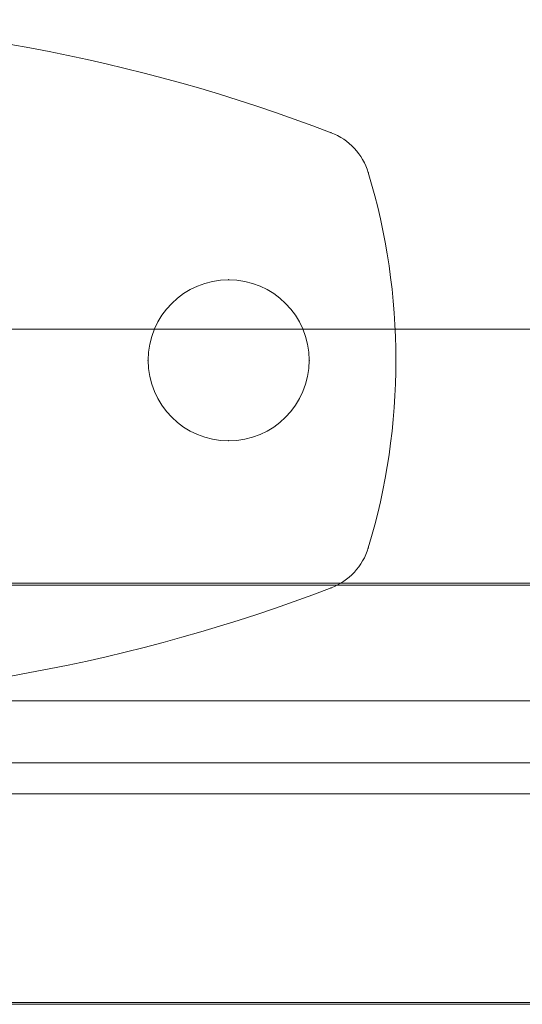
# Model space of a CAD drawing. Units: millimetres. Extents: x 408 to 15838, y -18005 to 73.
# Drawn here: x 12626 to 12667, y -13407 to -13328 of the extents above; entities that cross this region are included whole.
import ezdxf

# ---------------------------------------------------------------- set-up
doc = ezdxf.new("R2010")
doc.units = ezdxf.units.MM
doc.header["$MEASUREMENT"] = 0
for name, color, linetype, lineweight in [('common_[ID]_20_[Material]_Unchanged_[Source]_SueLohman - Level 25', 7, 'Continuous', 0), ('common_[ID]_37_[Material]_Unchanged_[Source]_KentApplegate - Level 25', 7, 'Continuous', 0), ('Level 61', 7, 'Continuous', 0), ('panels2_[ID]_27_[Material]_Unchanged_[Source]_Support - Level 25', 7, 'Continuous', 0), ('panels2_[ID]_27_[Material]_Unchanged_[Source]_Support - Level 26', 7, 'Continuous', 0)]:
    doc.layers.add(name, color=color, linetype=linetype, lineweight=lineweight)

# ---------------------------------------------------------------- blocks, each defined once
blk = doc.blocks.new('From Smart Solid')
at = {"layer": 'common_[ID]_37_[Material]_Unchanged_[Source]_KentApplegate - Level 25', "color": 40, "linetype": 'Continuous', "lineweight": 0}
for p, q in [((434, 17), (-434, 17)), ((434, 0), (-434, 0)), ((434, 0), (-434, 0)), ((434, -17), (-434, -17))]:
    blk.add_line(p, q, dxfattribs=at)
blk = doc.blocks.new('From Smart Solid_1')
at = {"layer": 'common_[ID]_37_[Material]_Unchanged_[Source]_KentApplegate - Level 25', "color": 40, "linetype": 'Continuous', "lineweight": 0}
for p, q in [((434, 17), (-434, 17)), ((434, 0), (-434, 0)), ((434, 0), (-434, 0)), ((434, -17), (-434, -17))]:
    blk.add_line(p, q, dxfattribs=at)
blk = doc.blocks.new('common')
at = {"layer": 'common_[ID]_37_[Material]_Unchanged_[Source]_KentApplegate - Level 25', "color": 40, "linetype": 'Continuous', "lineweight": 0}
for name in ['From Smart Solid', 'From Smart Solid_1']:
    blk.add_blockref(name, (12602.3155, -13390.2085), dxfattribs=at)
blk = doc.blocks.new('From Smart Solid_54')
at = {"layer": 'common_[ID]_20_[Material]_Unchanged_[Source]_SueLohman - Level 25', "color": 7, "linetype": 'Continuous', "lineweight": 13}
for p, q in [((435, 2.5), (-435, 2.5)), ((435, -2.5), (-435, -2.5))]:
    blk.add_line(p, q, dxfattribs=at)
blk = doc.blocks.new('From Smart Solid_57')
at = {"layer": 'common_[ID]_20_[Material]_Unchanged_[Source]_SueLohman - Level 25', "color": 7, "linetype": 'Continuous', "lineweight": 13}
for p, q in [((435, 0), (-435, 0)), ((-435, 0), (435, 0))]:
    blk.add_line(p, q, dxfattribs=at)
blk = doc.blocks.new('From Smart Solid_60')
at = {"layer": 'common_[ID]_20_[Material]_Unchanged_[Source]_SueLohman - Level 25', "color": 7, "linetype": 'Continuous', "lineweight": 13}
blk.add_line((435, -435), (-435, -435), dxfattribs=at)
blk = doc.blocks.new('From Smart Solid_64')
at = {"layer": 'common_[ID]_20_[Material]_Unchanged_[Source]_SueLohman - Level 25', "color": 7, "linetype": 'Continuous', "lineweight": 13}
for p, q in [((-435, 15), (435, 15)), ((435, -15), (-435, -15))]:
    blk.add_line(p, q, dxfattribs=at)
blk = doc.blocks.new('common_3')
at = {"layer": 'common_[ID]_20_[Material]_Unchanged_[Source]_SueLohman - Level 25', "color": 7, "linetype": 'Continuous', "lineweight": 13}
for name, p in [('From Smart Solid_60', (12602.3155, -12917.7085)), ('From Smart Solid_64', (12602.3155, -13367.7085)), ('From Smart Solid_54', (12602.3155, -13385.2085)), ('From Smart Solid_57', (12602.3155, -13387.7085))]:
    blk.add_blockref(name, p, dxfattribs=at)
blk = doc.blocks.new('From Smart Solid_637')
at = {"layer": 'panels2_[ID]_27_[Material]_Unchanged_[Source]_Support - Level 25', "color": 40, "linetype": 'Continuous', "lineweight": 13}
for p, q in [((-435, 16.85), (435, 16.85)), ((-435, 0), (435, 0)), ((-435, 0), (435, 0)), ((-435, -16.85), (435, -16.85))]:
    blk.add_line(p, q, dxfattribs=at)
blk = doc.blocks.new('From Smart Solid_640')
at = {"layer": 'panels2_[ID]_27_[Material]_Unchanged_[Source]_Support - Level 26', "color": 7, "lineweight": 13}
for centre, radius, start, end in [((0, -110.113), 137.612, 69.02007, 110.97993), ((0, -110.113), 137.612, 69.02007, 110.97993), ((47.48, 13.708), 5, 16.75912, 69.02007), ((47.48, 13.708), 5, 16.75912, 69.02007), ((1.958, 0), 52.542, 343.24088, 16.75912), ((1.958, 0), 52.542, 343.24088, 16.75912), ((47.48, -13.709), 5, 290.97993, 343.24088), ((47.48, -13.709), 5, 290.97993, 343.24088), ((0, 110.112), 137.612, 249.02007, 290.97993), ((0, 110.112), 137.612, 249.02007, 290.97993)]:
    blk.add_arc(centre, radius, start, end, dxfattribs=at)
at = {"layer": 'panels2_[ID]_27_[Material]_Unchanged_[Source]_Support - Level 26', "color": 7, "lineweight": 13, "extrusion": (0, 0, -1)}
blk.add_arc((-41, 0), 6.5, 0, 359.99999, dxfattribs=at)
blk.add_arc((-41, 0), 6.5, 0, 359.99999, dxfattribs=at)
at = {"layer": 'panels2_[ID]_27_[Material]_Unchanged_[Source]_Support - Level 26', "color": 7, "lineweight": 13}
for p in [(49.271, 18.377), (52.268, 15.15), (41, 6.5), (34.5, 0), (47.5, 0), (41, -6.5), (52.268, -15.151), (49.271, -18.377)]:
    blk.add_point(p, dxfattribs=at)
blk = doc.blocks.new('panels2_2')
at = {"layer": 'panels2_[ID]_27_[Material]_Unchanged_[Source]_Support - Level 25', "color": 40, "linetype": 'Continuous', "lineweight": 13}
blk.add_blockref('From Smart Solid_637', (12602.2155, -13390.2085), dxfattribs=at)
at = {"layer": 'panels2_[ID]_27_[Material]_Unchanged_[Source]_Support - Level 26', "color": 7, "lineweight": 13}
blk.add_blockref('From Smart Solid_640', (12602.2655, -13355.2085), dxfattribs=at)

msp = doc.modelspace()

# ---------------------------------------------------------------- block references
at = {"layer": 'Level 61', "color": 7, "linetype": 'Continuous', "lineweight": 0}
for name in ['common_3', 'panels2_2', 'common']:
    msp.add_blockref(name, (0, 0), dxfattribs=at)

doc.saveas('drawing.dxf')
